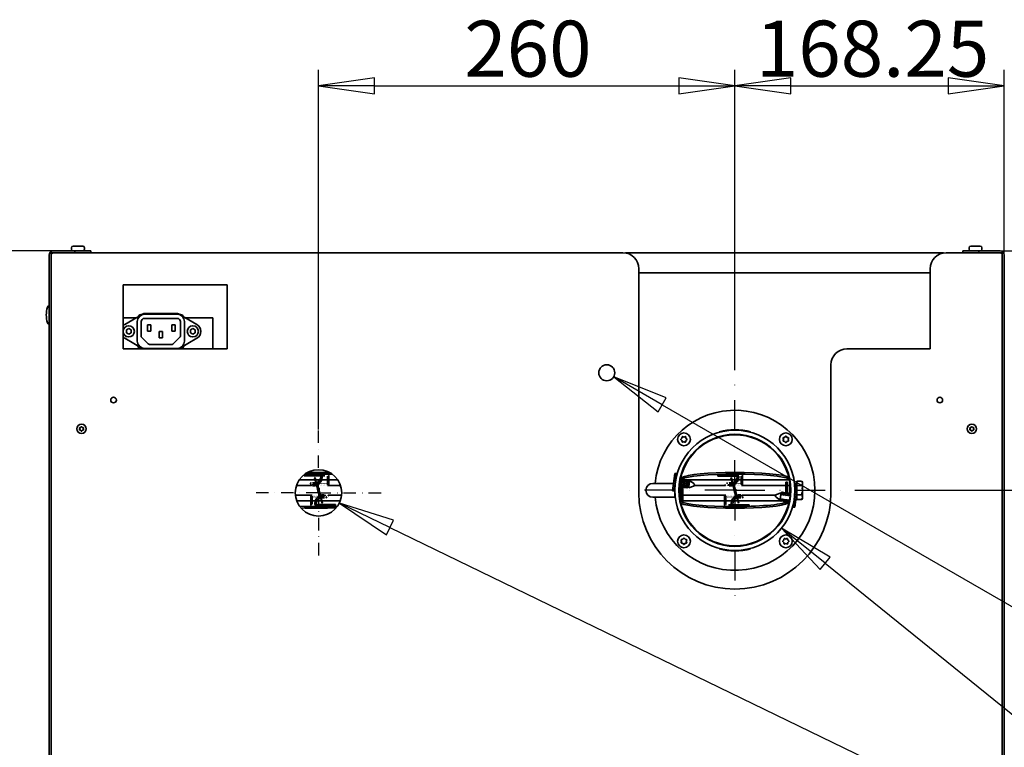
# Model space of a CAD drawing. Units: millimetres. Extents: x 80 to 2890, y 80 to 4120.
# Drawn here: x 695 to 1310, y 1277 to 1731 of the extents above; entities that cross this region are included whole.
import ezdxf

# ---------------------------------------------------------------- set-up
doc = ezdxf.new("R2010")
doc.units = ezdxf.units.MM
doc.header["$LTSCALE"] = 10
doc.linetypes.add('STRICHPUNKT', pattern=[25.4, 12.7, -6.35, 0, -6.35])
for name, color, linetype, lineweight in [('Bemaßung (ISO)', 7, 'Continuous', 25), ('Mittelpunktmarkierung (ISO)', 7, 'STRICHPUNKT', 25), ('Sichtbar (ISO)', 7, 'Continuous', 35)]:
    doc.layers.add(name, color=color, linetype=linetype, lineweight=lineweight)
doc.styles.add('StandardISO-35', font='arial.ttf')
doc.dimstyles.new('Standard (DIN)', dxfattribs={"dimscale": 10, "dimtxt": 3.5, "dimasz": 3.5, "dimexe": 1, "dimexo": 0, "dimgap": 0.5, "dimtad": 1, "dimrnd": 1e-08, "dimdsep": 46, "dimtxsty": 'StandardISO-35', "dimblk": 'Filled-1', "dimcen": 0.09, "dimdle": 10, "dimclrd": 256, "dimclre": 256, "dimclrt": 256, "dimazin": 2, "dimtfac": 0.714286, "dimtmove": 0, "dimatfit": 3, "dimldrblk": 'Filled-1', "dimfxl": 0, "dimtolj": 1, "dimlwd": -1, "dimlwe": -1, "dimarcsym": 0})

# ---------------------------------------------------------------- blocks, each defined once
blk = doc.blocks.new('Filled-1')
at = {"color": 0}
for p, q in [((0, 0), (-1, 0.143)), ((-1, 0.143), (-1, -0.143)), ((-1, 0), (0, 0)), ((-1, -0.143), (0, 0))]:
    blk.add_line(p, q, dxfattribs=at)
at = {"color": 0, "flags": 128}
blk.add_lwpolyline([(-1, -0.143), (0, 0)], dxfattribs=at)
at = {"color": 0}
blk.add_solid([(-1, -0.143), (0, 0), (-1, 0.143), (-1, -0.143)], dxfattribs=at)
blk = doc.blocks.new('*D9')
at = {"layer": 'Bemaßung (ISO)'}
for p, q in [((715.76, 1586.81), (601.51, 1586.81)), ((611.51, 1551.81), (611.51, 690.66)), ((785.37, 655.66), (601.51, 655.66))]:
    blk.add_line(p, q, dxfattribs=at)
at = {"layer": 'Defpoints', "color": 0}
for p in [(715.76, 1586.81), (611.51, 655.66), (785.37, 655.66)]:
    blk.add_point(p, dxfattribs=at)
at = {"layer": 'Bemaßung (ISO)', "xscale": 35, "yscale": 35, "zscale": 35}
for p, rotation in [((611.51, 1586.81), 90), ((611.51, 655.66), 270)]:
    blk.add_blockref('Filled-1', p, dxfattribs=dict(at, rotation=rotation))
at = {"layer": 'Bemaßung (ISO)', "insert": (570.74, 1048.49), "char_height": 35, "attachment_point": 1, "rotation": 90, "style": 'StandardISO-35'}
blk.add_mtext('\\A1;931.16', dxfattribs=at)
blk = doc.blocks.new('*D11')
at = {"layer": 'Bemaßung (ISO)'}
for p, q in [((881.51, 1475.2), (881.51, 1699.81)), ((1141.51, 1512.31), (1141.51, 1699.81)), ((916.51, 1689.81), (1106.51, 1689.81))]:
    blk.add_line(p, q, dxfattribs=at)
at = {"layer": 'Defpoints', "color": 0}
for p in [(1141.51, 1689.81), (1141.51, 1512.31), (881.51, 1475.2)]:
    blk.add_point(p, dxfattribs=at)
at = {"layer": 'Bemaßung (ISO)', "xscale": 35, "yscale": 35, "zscale": 35, "rotation": 180}
blk.add_blockref('Filled-1', (881.51, 1689.81), dxfattribs=at)
at = {"layer": 'Bemaßung (ISO)', "xscale": 35, "yscale": 35, "zscale": 35}
blk.add_blockref('Filled-1', (1141.51, 1689.81), dxfattribs=at)
at = {"layer": 'Bemaßung (ISO)', "insert": (972.51, 1730.55), "char_height": 35, "attachment_point": 1, "style": 'StandardISO-35'}
blk.add_mtext('\\A1;260', dxfattribs=at)
blk = doc.blocks.new('*D12')
at = {"layer": 'Bemaßung (ISO)'}
for p, q in [((1141.51, 1512.31), (1141.51, 1699.81)), ((1309.76, 1584.31), (1309.76, 1699.81)), ((1176.51, 1689.81), (1274.76, 1689.81))]:
    blk.add_line(p, q, dxfattribs=at)
at = {"layer": 'Defpoints', "color": 0}
for p in [(1309.76, 1689.81), (1309.76, 1584.31), (1141.51, 1512.31)]:
    blk.add_point(p, dxfattribs=at)
at = {"layer": 'Bemaßung (ISO)', "xscale": 35, "yscale": 35, "zscale": 35, "rotation": 180}
blk.add_blockref('Filled-1', (1141.51, 1689.81), dxfattribs=at)
at = {"layer": 'Bemaßung (ISO)', "xscale": 35, "yscale": 35, "zscale": 35}
blk.add_blockref('Filled-1', (1309.76, 1689.81), dxfattribs=at)
at = {"layer": 'Bemaßung (ISO)', "insert": (1154.6, 1730.55), "char_height": 35, "attachment_point": 1, "style": 'StandardISO-35'}
blk.add_mtext('\\A1;168.25', dxfattribs=at)
blk = doc.blocks.new('*D13')
at = {"layer": 'Bemaßung (ISO)'}
for p, q in [((1307.26, 1586.81), (1421.51, 1586.81)), ((1411.51, 1551.81), (1411.51, 1472.31)), ((1216.51, 1437.31), (1421.51, 1437.31))]:
    blk.add_line(p, q, dxfattribs=at)
at = {"layer": 'Defpoints', "color": 0}
for p in [(1307.26, 1586.81), (1216.51, 1437.31), (1411.51, 1437.31)]:
    blk.add_point(p, dxfattribs=at)
at = {"layer": 'Bemaßung (ISO)', "xscale": 35, "yscale": 35, "zscale": 35}
for p, rotation in [((1411.51, 1586.81), 90), ((1411.51, 1437.31), 270)]:
    blk.add_blockref('Filled-1', p, dxfattribs=dict(at, rotation=rotation))
at = {"layer": 'Bemaßung (ISO)', "insert": (1370.77, 1454.62), "char_height": 35, "attachment_point": 1, "rotation": 90, "style": 'StandardISO-35'}
blk.add_mtext('\\A1;149.5', dxfattribs=at)

msp = doc.modelspace()

# ---------------------------------------------------------------- linework, layer by layer
at = {"layer": 'Bemaßung (ISO)'}
for p, q in [((1096.15, 1490.698), (1065.839, 1508.198)), ((1098.65, 1495.028), (1065.839, 1508.198)), ((1065.839, 1508.198), (1093.65, 1486.368)), ((1093.65, 1486.368), (1098.65, 1495.028)), ((1096.15, 1490.698), (1328.178, 1356.736)), ((926.048, 1414.099), (894.556, 1429.371)), ((928.23, 1418.597), (894.556, 1429.371)), ((894.556, 1429.371), (923.866, 1409.6)), ((923.866, 1409.6), (928.23, 1418.597)), ((926.048, 1414.099), (1331.317, 1217.564)), ((1197.904, 1391.749), (1170.679, 1413.744)), ((1201.046, 1395.638), (1170.679, 1413.744)), ((1170.679, 1413.744), (1194.762, 1387.86)), ((1194.762, 1387.86), (1201.046, 1395.638)), ((1197.904, 1391.749), (1330.763, 1284.414))]:
    msp.add_line(p, q, dxfattribs=at)
at = {"layer": 'Bemaßung (ISO)', "flags": 128}
for points in [[(1098.65, 1495.028), (1065.839, 1508.198)], [(928.23, 1418.598), (894.556, 1429.371)], [(1201.046, 1395.638), (1170.679, 1413.744)]]:
    msp.add_lwpolyline(points, dxfattribs=at)
at = {"layer": 'Bemaßung (ISO)'}
for points in [[(1098.65, 1495.028), (1065.839, 1508.198), (1093.65, 1486.368), (1098.65, 1495.028)], [(928.23, 1418.598), (894.556, 1429.371), (923.866, 1409.6), (928.23, 1418.598)], [(1201.046, 1395.638), (1170.679, 1413.744), (1194.762, 1387.86), (1201.046, 1395.638)]]:
    msp.add_solid(points, dxfattribs=at)
at = {"layer": 'Mittelpunktmarkierung (ISO)', "ltscale": 0.147638}
for q in [(1141.509, 1512.31), (1066.509, 1437.31), (1216.509, 1437.31), (1141.509, 1362.31)]:
    msp.add_line((1141.509, 1437.31), q, dxfattribs=at)
at = {"layer": 'Mittelpunktmarkierung (ISO)', "ltscale": 0.061125}
for q in [(881.509, 1475.198), (842.009, 1435.698), (921.009, 1435.698), (881.509, 1396.198)]:
    msp.add_line((881.509, 1435.698), q, dxfattribs=at)
at = {"layer": 'Sichtbar (ISO)'}
for p, q in [((715.759, 1586.81), (729.259, 1586.81)), ((727.259, 1588.81), (727.259, 1587.81)), ((728.259, 1589.81), (734.259, 1589.81)), ((739.259, 1586.81), (729.259, 1586.81)), ((729.259, 1586.81), (729.259, 1585.56)), ((735.259, 1588.81), (735.259, 1587.81)), ((739.259, 1585.698), (739.259, 1586.81)), ((1283.759, 1585.698), (1283.759, 1586.81)), ((1283.759, 1586.81), (1293.759, 1586.81)), ((1287.759, 1588.81), (1287.759, 1587.81)), ((1288.759, 1589.81), (1294.759, 1589.81)), ((1293.759, 1586.81), (1293.759, 1585.56)), ((1307.259, 1586.81), (1293.759, 1586.81)), ((1295.759, 1588.81), (1295.759, 1587.81)), ((713.259, 972.81), (713.259, 1584.31)), ((714.509, 1018.698), (714.509, 1585.698)), ((714.509, 1585.698), (1071.509, 1585.698)), ((714.509, 1584.31), (714.509, 972.81)), ((715.759, 1585.56), (729.259, 1585.56)), ((1271.855, 1585.56), (1073.162, 1585.56)), ((1273.509, 1585.698), (1308.509, 1585.698)), ((1307.259, 1585.56), (1293.759, 1585.56)), ((1308.509, 1585.698), (1308.509, 1018.698)), ((1308.509, 1584.31), (1308.509, 972.81)), ((1309.759, 972.81), (1309.759, 1584.31)), ((1081.509, 1575.698), (1081.509, 1435.698)), ((1263.509, 1525.698), (1263.509, 1575.698)), ((1081.509, 1573.06), (1263.509, 1573.06)), ((759.509, 1525.698), (759.509, 1565.698)), ((759.509, 1565.698), (824.509, 1565.698)), ((824.509, 1565.698), (824.509, 1525.698)), ((759.509, 1545.06), (767.731, 1545.06)), ((760.509, 1540.89), (772.03, 1547.542)), ((771.509, 1547.31), (771.628, 1547.31)), ((772.759, 1544.66), (793.259, 1544.66)), ((793.259, 1547.21), (772.859, 1547.21)), ((773.03, 1547.81), (792.987, 1547.81)), ((793.987, 1547.542), (805.509, 1540.89)), ((794.389, 1547.31), (794.509, 1547.31)), ((798.286, 1545.06), (815.509, 1545.06)), ((815.509, 1545.06), (815.509, 1525.698)), ((761.509, 1537.426), (763.009, 1538.292)), ((761.509, 1535.694), (761.509, 1537.426)), ((763.009, 1538.292), (764.509, 1537.426)), ((764.509, 1537.426), (764.509, 1535.694)), ((768.309, 1542.66), (768.309, 1530.46)), ((770.759, 1533.624), (770.759, 1542.66)), ((776.859, 1540.66), (774.659, 1540.66)), ((774.659, 1539.41), (774.659, 1540.66)), ((774.659, 1537.91), (774.659, 1539.41)), ((774.659, 1536.66), (774.659, 1537.91)), ((776.859, 1540.66), (776.859, 1539.41)), ((776.859, 1539.41), (776.859, 1537.91)), ((776.859, 1537.91), (776.859, 1536.66)), ((792.059, 1540.66), (789.859, 1540.66)), ((789.859, 1539.41), (789.859, 1540.66)), ((789.859, 1537.91), (789.859, 1539.41)), ((789.859, 1536.66), (789.859, 1537.91)), ((792.059, 1540.66), (792.059, 1539.41)), ((792.059, 1539.41), (792.059, 1537.91)), ((792.059, 1537.91), (792.059, 1536.66)), ((795.259, 1542.66), (795.259, 1533.624)), ((797.809, 1530.46), (797.809, 1542.66)), ((801.509, 1537.426), (803.009, 1538.292)), ((801.509, 1535.694), (801.509, 1537.426)), ((803.009, 1538.292), (804.509, 1537.426)), ((804.509, 1537.426), (804.509, 1535.694)), ((771.823, 1525.698), (760.509, 1532.23)), ((763.009, 1534.828), (761.509, 1535.694)), ((764.509, 1535.694), (763.009, 1534.828)), ((775.216, 1528.753), (771.052, 1532.917)), ((774.659, 1536.66), (776.859, 1536.66)), ((784.109, 1536.46), (781.909, 1536.46)), ((781.909, 1535.21), (781.909, 1536.46)), ((781.909, 1533.71), (781.909, 1535.21)), ((781.909, 1532.46), (781.909, 1533.71)), ((781.909, 1532.46), (784.109, 1532.46)), ((784.109, 1536.46), (784.109, 1535.21)), ((784.109, 1535.21), (784.109, 1533.71)), ((784.109, 1533.71), (784.109, 1532.46)), ((789.859, 1536.66), (792.059, 1536.66)), ((794.966, 1532.917), (790.802, 1528.753)), ((805.509, 1532.23), (794.195, 1525.698)), ((803.009, 1534.828), (801.509, 1535.694)), ((804.509, 1535.694), (803.009, 1534.828)), ((824.509, 1525.698), (759.509, 1525.698)), ((772.859, 1525.91), (793.259, 1525.91)), ((790.095, 1528.46), (775.923, 1528.46)), ((1211.509, 1525.698), (1263.509, 1525.698)), ((1201.509, 1435.698), (1201.509, 1515.698)), ((1131.803, 1473.532), (1131.725, 1473.822)), ((1151.292, 1473.822), (1151.214, 1473.532)), ((872.523, 1446.299), (872.523, 1447.078)), ((885.523, 1446.299), (872.523, 1446.299)), ((879.035, 1445.188), (879.325, 1445.266)), ((879.035, 1445.188), (879.812, 1442.291)), ((880.102, 1442.368), (879.325, 1445.266)), ((882.859, 1446.299), (882.859, 1445.866)), ((883.859, 1446.299), (883.859, 1445.866)), ((883.859, 1445.866), (883.859, 1445.516)), ((887.073, 1441.502), (887.073, 1446.156)), ((887.973, 1441.296), (887.973, 1446.394)), ((1102.619, 1436.991), (1104.085, 1447.893)), ((1103.61, 1436.858), (1105.077, 1447.76)), ((1104.085, 1447.893), (1105.077, 1447.76)), ((1107.789, 1445.237), (1108.409, 1445.372)), ((1108.442, 1445.372), (1108.409, 1445.372)), ((1108.442, 1445.372), (1108.442, 1444.378)), ((1130.909, 1446.191), (1130.909, 1447.091)), ((1143.909, 1447.091), (1130.909, 1447.091)), ((1143.909, 1446.191), (1130.909, 1446.191)), ((1139.035, 1445.188), (1139.325, 1445.266)), ((1139.035, 1445.188), (1139.812, 1442.291)), ((1140.102, 1442.368), (1139.325, 1445.266)), ((1142.909, 1446.191), (1142.909, 1445.879)), ((1143.909, 1446.191), (1143.909, 1445.879)), ((1143.909, 1445.879), (1143.909, 1445.528)), ((1145.459, 1441.499), (1145.459, 1446.052)), ((1146.359, 1441.3), (1146.359, 1446.296)), ((867.762, 1440.31), (877.195, 1440.31)), ((879.401, 1443.826), (869.501, 1443.826)), ((876.861, 1442.256), (876.361, 1441.396)), ((876.982, 1440.31), (877.02, 1440.922)), ((878.096, 1440.31), (878.105, 1440.31)), ((879.006, 1440.31), (879.015, 1440.31)), ((882.292, 1443.826), (879.711, 1443.826)), ((879.812, 1442.291), (880.102, 1442.368)), ((879.812, 1442.291), (881.779, 1434.95)), ((879.916, 1440.31), (879.925, 1440.31)), ((882.069, 1435.027), (880.102, 1442.368)), ((880.826, 1440.31), (880.835, 1440.31)), ((880.852, 1439.567), (880.949, 1439.593)), ((882.069, 1435.027), (880.852, 1439.567)), ((880.949, 1439.593), (881.239, 1439.671)), ((880.949, 1439.593), (882.916, 1432.252)), ((880.949, 1439.593), (882.165, 1435.053)), ((883.206, 1432.33), (881.239, 1439.671)), ((881.736, 1440.31), (881.745, 1440.31)), ((882.646, 1440.31), (882.655, 1440.31)), ((883.556, 1440.31), (883.565, 1440.31)), ((887.073, 1443.826), (883.561, 1443.826)), ((884.466, 1440.31), (884.475, 1440.31)), ((885.376, 1440.31), (885.385, 1440.31)), ((886.286, 1440.31), (886.295, 1440.31)), ((887.105, 1441.385), (887.073, 1441.502)), ((887.073, 1441.346), (887.104, 1441.337)), ((887.196, 1440.31), (895.256, 1440.31)), ((893.517, 1443.826), (887.973, 1443.826)), ((1103.247, 1441.66), (1090.259, 1441.66)), ((1103.909, 1439.077), (1103.909, 1432.96)), ((1104.129, 1440.31), (1104.075, 1440.31)), ((1104.143, 1440.822), (1104.173, 1440.818)), ((1104.543, 1443.795), (1104.573, 1443.791)), ((1106.909, 1438.974), (1106.909, 1437.49)), ((1106.964, 1439.288), (1107.656, 1444.435)), ((1107.016, 1440.495), (1107.148, 1440.658)), ((1107.472, 1443.064), (1107.384, 1443.263)), ((1107.4, 1443.352), (1107.485, 1443.159)), ((1107.581, 1443.877), (1107.497, 1443.877)), ((1107.656, 1444.435), (1107.669, 1444.53)), ((1107.925, 1443.983), (1107.656, 1444.435)), ((1107.669, 1444.53), (1107.937, 1444.078)), ((1107.682, 1444.393), (1107.669, 1444.53)), ((1107.909, 1440.248), (1107.909, 1437.49)), ((1107.925, 1443.983), (1107.937, 1444.078)), ((1107.995, 1443.936), (1107.925, 1443.983)), ((1107.937, 1444.078), (1108.007, 1444.026)), ((1108.409, 1444.378), (1107.948, 1444.07)), ((1107.955, 1439.154), (1108.647, 1444.302)), ((1107.969, 1443.906), (1107.995, 1443.936)), ((1108.463, 1442.931), (1107.969, 1443.906)), ((1107.987, 1443.875), (1107.995, 1443.936)), ((1107.995, 1443.936), (1108.007, 1444.026)), ((1107.999, 1443.97), (1108.476, 1443.026)), ((1108.409, 1443.826), (1108.122, 1443.75)), ((1108.409, 1444.378), (1108.442, 1444.378)), ((1108.583, 1443.826), (1108.409, 1443.826)), ((1108.647, 1444.302), (1108.66, 1444.396)), ((1108.916, 1443.85), (1108.647, 1444.302)), ((1108.66, 1444.396), (1108.928, 1443.945)), ((1108.673, 1444.26), (1108.66, 1444.396)), ((1108.909, 1440.125), (1108.909, 1437.132)), ((1108.916, 1443.85), (1108.928, 1443.945)), ((1108.986, 1443.803), (1108.916, 1443.85)), ((1108.928, 1443.945), (1108.998, 1443.892)), ((1108.946, 1439.021), (1109.639, 1444.168)), ((1108.96, 1443.773), (1108.986, 1443.803)), ((1109.454, 1442.798), (1108.96, 1443.773)), ((1108.978, 1443.742), (1108.986, 1443.803)), ((1108.986, 1443.803), (1108.998, 1443.892)), ((1108.99, 1443.836), (1109.467, 1442.893)), ((1109.592, 1443.826), (1108.997, 1443.826)), ((1109.12, 1440.31), (1109.065, 1440.31)), ((1109.639, 1444.168), (1109.651, 1444.263)), ((1109.907, 1443.717), (1109.639, 1444.168)), ((1109.651, 1444.263), (1109.92, 1443.811)), ((1109.664, 1444.126), (1109.651, 1444.263)), ((1109.907, 1443.717), (1109.92, 1443.811)), ((1109.977, 1443.67), (1109.907, 1443.717)), ((1110.601, 1443.826), (1109.911, 1443.826)), ((1109.92, 1443.811), (1109.989, 1443.759)), ((1109.937, 1438.888), (1110.63, 1444.035)), ((1109.951, 1443.64), (1109.977, 1443.67)), ((1110.445, 1442.665), (1109.951, 1443.64)), ((1109.969, 1443.608), (1109.977, 1443.67)), ((1109.977, 1443.67), (1109.989, 1443.759)), ((1109.982, 1443.703), (1110.458, 1442.759)), ((1110.63, 1444.035), (1110.642, 1444.13)), ((1110.898, 1443.583), (1110.63, 1444.035)), ((1110.642, 1444.13), (1110.911, 1443.678)), ((1110.655, 1443.993), (1110.642, 1444.13)), ((1111.61, 1443.826), (1110.825, 1443.826)), ((1110.898, 1443.583), (1110.911, 1443.678)), ((1110.968, 1443.536), (1110.898, 1443.583)), ((1110.911, 1443.678), (1110.98, 1443.626)), ((1110.928, 1438.755), (1111.621, 1443.902)), ((1110.942, 1443.506), (1110.968, 1443.536)), ((1111.436, 1442.531), (1110.942, 1443.506)), ((1110.96, 1443.475), (1110.968, 1443.536)), ((1110.968, 1443.536), (1110.98, 1443.626)), ((1110.973, 1443.57), (1111.449, 1442.626)), ((1111.621, 1443.902), (1111.633, 1443.997)), ((1111.889, 1443.45), (1111.621, 1443.902)), ((1111.633, 1443.997), (1111.902, 1443.545)), ((1111.646, 1443.86), (1111.633, 1443.997)), ((1112.619, 1443.826), (1111.737, 1443.826)), ((1111.889, 1443.45), (1111.902, 1443.545)), ((1111.959, 1443.403), (1111.889, 1443.45)), ((1111.902, 1443.545), (1111.971, 1443.492)), ((1111.919, 1438.621), (1112.612, 1443.768)), ((1111.919, 1438.621), (1112.737, 1439.44)), ((1111.933, 1443.373), (1111.959, 1443.403)), ((1112.427, 1442.398), (1111.933, 1443.373)), ((1111.951, 1443.342), (1111.959, 1443.403)), ((1111.959, 1443.403), (1111.971, 1443.492)), ((1111.964, 1443.437), (1112.44, 1442.493)), ((1112.612, 1443.768), (1112.625, 1443.863)), ((1112.88, 1443.317), (1112.612, 1443.768)), ((1112.637, 1443.726), (1112.625, 1443.863)), ((1112.625, 1443.863), (1112.893, 1443.412)), ((1139.401, 1443.826), (1112.647, 1443.826)), ((1115.564, 1439.895), (1112.667, 1438.919)), ((1112.667, 1438.919), (1112.737, 1439.44)), ((1112.737, 1439.44), (1113.184, 1442.763)), ((1112.88, 1443.317), (1112.893, 1443.412)), ((1112.95, 1443.27), (1112.88, 1443.317)), ((1112.893, 1443.412), (1112.962, 1443.359)), ((1112.924, 1443.24), (1112.95, 1443.27)), ((1113.184, 1442.763), (1112.924, 1443.24)), ((1112.942, 1443.208), (1112.95, 1443.27)), ((1112.95, 1443.27), (1112.962, 1443.359)), ((1112.955, 1443.303), (1113.197, 1442.858)), ((1113.184, 1442.763), (1113.267, 1443.379)), ((1115.803, 1441.672), (1113.267, 1443.379)), ((1135.58, 1440.31), (1116.092, 1440.31)), ((1136.379, 1441.436), (1136.61, 1441.751)), ((1136.911, 1442.269), (1136.411, 1441.408)), ((1136.49, 1440.31), (1136.481, 1440.31)), ((1137.4, 1440.31), (1137.391, 1440.31)), ((1138.31, 1440.31), (1138.301, 1440.31)), ((1139.22, 1440.31), (1139.211, 1440.31)), ((1142.334, 1443.826), (1139.711, 1443.826)), ((1139.812, 1442.291), (1140.102, 1442.368)), ((1139.812, 1442.291), (1141.779, 1434.95)), ((1142.069, 1435.027), (1140.102, 1442.368)), ((1140.13, 1440.31), (1140.121, 1440.31)), ((1140.852, 1439.567), (1140.949, 1439.593)), ((1142.069, 1435.027), (1140.852, 1439.567)), ((1140.949, 1439.593), (1141.239, 1439.671)), ((1140.949, 1439.593), (1142.916, 1432.252)), ((1140.949, 1439.593), (1142.165, 1435.053)), ((1141.04, 1440.31), (1141.031, 1440.31)), ((1143.206, 1432.33), (1141.239, 1439.671)), ((1141.838, 1441.437), (1141.868, 1441.522)), ((1141.95, 1440.31), (1141.941, 1440.31)), ((1142.86, 1440.31), (1142.851, 1440.31)), ((1145.459, 1443.826), (1143.606, 1443.826)), ((1143.77, 1440.31), (1143.761, 1440.31)), ((1144.68, 1440.31), (1144.671, 1440.31)), ((1145.492, 1441.379), (1145.459, 1441.499)), ((1173.409, 1440.31), (1145.581, 1440.31)), ((1175.409, 1443.826), (1146.359, 1443.826)), ((1173.409, 1442.31), (1173.409, 1437.132)), ((1173.409, 1442.31), (1174.409, 1442.31)), ((1174.409, 1442.31), (1174.409, 1437.132)), ((1175.909, 1440.31), (1174.409, 1440.31)), ((1175.375, 1444.59), (1175.375, 1444.378)), ((1175.375, 1444.378), (1175.409, 1444.378)), ((1175.42, 1444.378), (1175.409, 1444.378)), ((1175.533, 1443.813), (1175.409, 1443.826)), ((1175.909, 1441.381), (1175.909, 1437.49)), ((1179.709, 1440.31), (1178.889, 1440.31)), ((1179.709, 1441.76), (1179.709, 1437.722)), ((1180.209, 1441.76), (1179.709, 1441.76)), ((1180.209, 1443.083), (1183.209, 1443.083)), ((1180.209, 1440.272), (1180.209, 1443.083)), ((1180.209, 1440.272), (1183.209, 1440.272)), ((1180.209, 1437.655), (1180.209, 1440.272)), ((1183.709, 1442.31), (1183.241, 1443.034)), ((1183.709, 1441.678), (1183.709, 1442.31)), ((1183.709, 1437.386), (1183.709, 1441.678)), ((867.075, 1434.31), (877.437, 1434.31)), ((876.659, 1433.321), (876.659, 1428.324)), ((877.526, 1433.241), (877.559, 1433.121)), ((877.559, 1433.121), (877.559, 1428.568)), ((878.337, 1434.31), (878.347, 1434.31)), ((879.247, 1434.31), (879.257, 1434.31)), ((880.157, 1434.31), (880.167, 1434.31)), ((881.067, 1434.31), (881.077, 1434.31)), ((881.179, 1433.183), (881.15, 1433.098)), ((882.069, 1435.027), (881.779, 1434.95)), ((881.977, 1434.31), (881.987, 1434.31)), ((882.165, 1435.053), (882.069, 1435.027)), ((882.887, 1434.31), (882.897, 1434.31)), ((883.797, 1434.31), (883.807, 1434.31)), ((884.707, 1434.31), (884.717, 1434.31)), ((885.617, 1434.31), (885.627, 1434.31)), ((886.107, 1432.351), (886.607, 1433.212)), ((886.639, 1433.184), (886.407, 1432.869)), ((886.527, 1434.31), (886.537, 1434.31)), ((887.437, 1434.31), (895.942, 1434.31)), ((1103.909, 1432.96), (1090.259, 1432.96)), ((1102.619, 1436.991), (1103.61, 1436.858)), ((1104.129, 1434.31), (1103.909, 1434.31)), ((1106.909, 1435.646), (1106.909, 1437.49)), ((1107.909, 1437.132), (1107.909, 1437.49)), ((1107.909, 1437.49), (1107.909, 1437.132)), ((1107.909, 1430.746), (1107.909, 1437.132)), ((1108.909, 1430.746), (1108.909, 1437.132)), ((1135.822, 1434.31), (1108.909, 1434.31)), ((1135.045, 1433.325), (1135.045, 1428.226)), ((1135.912, 1433.236), (1135.945, 1433.119)), ((1135.945, 1433.274), (1135.913, 1433.284)), ((1135.945, 1433.119), (1135.945, 1428.464)), ((1136.732, 1434.31), (1136.723, 1434.31)), ((1137.642, 1434.31), (1137.633, 1434.31)), ((1138.552, 1434.31), (1138.543, 1434.31)), ((1139.462, 1434.31), (1139.453, 1434.31)), ((1140.372, 1434.31), (1140.363, 1434.31)), ((1141.282, 1434.31), (1141.273, 1434.31)), ((1142.069, 1435.027), (1141.779, 1434.95)), ((1142.165, 1435.053), (1142.069, 1435.027)), ((1142.192, 1434.31), (1142.183, 1434.31)), ((1143.102, 1434.31), (1143.093, 1434.31)), ((1144.012, 1434.31), (1144.003, 1434.31)), ((1144.922, 1434.31), (1144.913, 1434.31)), ((1166.926, 1434.31), (1145.823, 1434.31)), ((1146.036, 1434.31), (1145.998, 1433.698)), ((1146.157, 1432.364), (1146.657, 1433.225)), ((1167.214, 1432.948), (1169.751, 1431.241)), ((1167.453, 1434.726), (1170.351, 1435.701)), ((1170.204, 1434.607), (1169.811, 1431.691)), ((1170.351, 1435.701), (1170.204, 1434.607)), ((1170.204, 1434.607), (1170.874, 1434.337)), ((1170.351, 1435.701), (1171.145, 1436.351)), ((1171.145, 1436.351), (1170.874, 1434.337)), ((1171.003, 1435.291), (1172.136, 1436.218)), ((1172.136, 1436.218), (1171.866, 1434.204)), ((1171.994, 1435.157), (1173.128, 1436.085)), ((1173.128, 1436.085), (1172.857, 1434.07)), ((1172.985, 1435.024), (1174.119, 1435.951)), ((1173.409, 1435.371), (1173.409, 1437.132)), ((1174.119, 1435.951), (1173.848, 1433.937)), ((1173.976, 1434.891), (1175.11, 1435.818)), ((1174.409, 1435.245), (1174.409, 1437.132)), ((1175.11, 1435.818), (1174.839, 1433.804)), ((1174.967, 1434.758), (1176.101, 1435.685)), ((1176.101, 1435.685), (1175.83, 1433.67)), ((1175.866, 1433.936), (1175.979, 1433.883)), ((1175.909, 1435.528), (1175.909, 1437.49)), ((1175.958, 1434.624), (1176.05, 1434.7)), ((1179.407, 1437.762), (1177.941, 1426.861)), ((1178.874, 1433.798), (1178.844, 1433.802)), ((1178.943, 1434.31), (1178.889, 1434.31)), ((1180.398, 1437.629), (1178.932, 1426.727)), ((1180.398, 1437.629), (1179.407, 1437.762)), ((1180.209, 1432.86), (1179.757, 1432.86)), ((1180.209, 1434.499), (1180.209, 1436.22)), ((1180.209, 1431.537), (1180.209, 1434.499)), ((1180.209, 1434.499), (1183.209, 1434.499)), ((1183.709, 1433.018), (1183.709, 1437.386)), ((1183.709, 1432.31), (1183.709, 1433.018)), ((867.863, 1430.795), (876.659, 1430.795)), ((877.559, 1430.795), (879.411, 1430.795)), ((879.109, 1428.741), (879.109, 1429.093)), ((879.109, 1428.43), (879.109, 1428.741)), ((879.109, 1428.43), (892.109, 1428.43)), ((879.109, 1427.53), (892.109, 1427.53)), ((880.109, 1428.43), (880.109, 1428.741)), ((880.684, 1430.795), (883.306, 1430.795)), ((883.206, 1432.33), (882.916, 1432.252)), ((882.916, 1432.252), (883.692, 1429.354)), ((883.982, 1429.432), (883.206, 1432.33)), ((883.617, 1430.795), (895.155, 1430.795)), ((883.982, 1429.432), (883.692, 1429.354)), ((892.109, 1428.43), (892.109, 1427.53)), ((1107.909, 1432.31), (1107.232, 1432.31)), ((1109.419, 1430.244), (1107.694, 1430.244)), ((1107.694, 1430.244), (1107.694, 1429.793)), ((1107.909, 1430.746), (1108.909, 1430.746)), ((1109.409, 1430.795), (1135.045, 1430.795)), ((1109.409, 1430.249), (1109.409, 1430.245)), ((1109.409, 1430.245), (1109.419, 1430.245)), ((1109.409, 1430.244), (1109.409, 1430.245)), ((1109.419, 1430.245), (1109.419, 1430.244)), ((1135.945, 1430.795), (1139.457, 1430.795)), ((1137.495, 1428.321), (1150.495, 1428.321)), ((1139.159, 1428.754), (1139.159, 1429.104)), ((1139.159, 1428.321), (1139.159, 1428.754)), ((1140.159, 1428.321), (1140.159, 1428.754)), ((1140.726, 1430.795), (1143.306, 1430.795)), ((1143.206, 1432.33), (1142.916, 1432.252)), ((1142.916, 1432.252), (1143.692, 1429.354)), ((1143.982, 1429.432), (1143.206, 1432.33)), ((1143.617, 1430.795), (1170.069, 1430.795)), ((1143.982, 1429.432), (1143.692, 1429.354)), ((1150.495, 1428.321), (1150.495, 1427.484)), ((1169.811, 1431.691), (1169.751, 1431.241)), ((1169.751, 1431.241), (1170.346, 1430.405)), ((1170.482, 1431.42), (1169.811, 1431.691)), ((1169.842, 1431.917), (1170.16, 1431.874)), ((1170.149, 1431.96), (1170.16, 1431.874)), ((1170.213, 1431.867), (1170.149, 1431.96)), ((1170.152, 1431.938), (1171.337, 1430.271)), ((1170.213, 1431.867), (1171.151, 1431.741)), ((1170.482, 1431.42), (1170.346, 1430.405)), ((1170.398, 1430.795), (1170.965, 1430.795)), ((1170.488, 1431.465), (1170.482, 1431.42)), ((1171.14, 1431.827), (1171.151, 1431.741)), ((1171.204, 1431.734), (1171.14, 1431.827)), ((1171.143, 1431.805), (1172.328, 1430.138)), ((1171.204, 1431.734), (1172.142, 1431.608)), ((1171.473, 1431.287), (1171.337, 1430.271)), ((1171.407, 1430.795), (1171.861, 1430.795)), ((1171.479, 1431.332), (1171.473, 1431.287)), ((1172.131, 1431.694), (1172.142, 1431.608)), ((1172.195, 1431.6), (1172.131, 1431.694)), ((1172.134, 1431.672), (1173.319, 1430.005)), ((1172.195, 1431.6), (1173.133, 1431.474)), ((1172.464, 1431.153), (1172.328, 1430.138)), ((1172.416, 1430.795), (1172.758, 1430.795)), ((1172.47, 1431.199), (1172.464, 1431.153)), ((1172.899, 1430.244), (1172.899, 1430.245)), ((1172.899, 1430.245), (1172.909, 1430.245)), ((1173.149, 1430.244), (1172.899, 1430.244)), ((1172.909, 1430.245), (1173.116, 1430.29)), ((1173.123, 1431.561), (1173.133, 1431.474)), ((1173.186, 1431.467), (1173.123, 1431.561)), ((1173.125, 1431.538), (1174.31, 1429.872)), ((1173.186, 1431.467), (1174.124, 1431.341)), ((1173.455, 1431.02), (1173.319, 1430.005)), ((1174.045, 1430.244), (1173.351, 1430.244)), ((1173.419, 1430.746), (1173.689, 1430.746)), ((1173.461, 1431.065), (1173.455, 1431.02)), ((1174.114, 1431.427), (1174.124, 1431.341)), ((1174.178, 1431.334), (1174.114, 1431.427)), ((1174.116, 1431.405), (1175.301, 1429.738)), ((1174.178, 1431.334), (1175.115, 1431.208)), ((1174.447, 1430.887), (1174.31, 1429.872)), ((1174.623, 1430.244), (1174.36, 1430.244)), ((1174.453, 1430.932), (1174.447, 1430.887)), ((1174.623, 1429.25), (1174.623, 1430.244)), ((1175.105, 1431.294), (1175.115, 1431.208)), ((1175.169, 1431.2), (1175.105, 1431.294)), ((1175.107, 1431.272), (1175.513, 1430.702)), ((1175.565, 1430.976), (1175.169, 1431.2)), ((1175.169, 1431.2), (1175.595, 1431.143)), ((1175.438, 1430.754), (1175.301, 1429.738)), ((1175.444, 1430.799), (1175.438, 1430.754)), ((1178.932, 1426.727), (1177.941, 1426.861)), ((1178.474, 1430.825), (1178.444, 1430.829)), ((1180.209, 1431.537), (1183.209, 1431.537)), ((1183.241, 1431.586), (1183.209, 1431.537)), ((1183.709, 1432.31), (1183.241, 1431.586)), ((1131.725, 1400.798), (1131.803, 1401.088)), ((1151.214, 1401.088), (1151.292, 1400.798))]:
    msp.add_line(p, q, dxfattribs=at)
at = {"layer": 'Sichtbar (ISO)', "flags": 128}
for points in [[(887.209, 1446.109), (887.043, 1446.164)], [(887.973, 1446.394), (887.703, 1446.861)], [(1145.6, 1446.005), (1145.433, 1446.058)], [(1146.359, 1446.296), (1146.165, 1446.703)], [(876.359, 1441.387), (876.467, 1441.394)], [(877.866, 1440.645), (877.27, 1440.817)], [(878.401, 1441.916), (877.812, 1442.017)], [(878.079, 1440.607), (878.122, 1439.77)], [(878.992, 1440.548), (879.035, 1439.702)], [(879.896, 1440.655), (879.939, 1439.826)], [(880.787, 1440.931), (880.824, 1440.341)], [(880.87, 1439.572), (880.832, 1440.363)], [(881.645, 1441.389), (881.702, 1440.863)], [(882.18, 1441.801), (882.436, 1441.65)], [(882.543, 1441.437), (882.608, 1441.59)], [(883.453, 1441.437), (883.518, 1441.591)], [(884.363, 1441.437), (884.433, 1441.598)], [(885.273, 1441.437), (885.362, 1441.625)], [(886.183, 1441.438), (886.266, 1441.617)], [(887.105, 1441.385), (887.164, 1440.844)], [(887.964, 1441.208), (887.931, 1440.917)], [(1106.964, 1439.288), (1107.669, 1439.986)], [(1107.955, 1439.154), (1108.66, 1439.852)], [(1108.946, 1439.021), (1109.651, 1439.719)], [(1109.937, 1438.888), (1110.642, 1439.586)], [(1110.928, 1438.755), (1111.633, 1439.453)], [(1135.367, 1440.31), (1135.403, 1440.893)], [(1136.409, 1441.4), (1136.517, 1441.407)], [(1137.916, 1440.657), (1137.32, 1440.828)], [(1137.361, 1440.813), (1137.405, 1440.02)], [(1138.451, 1441.929), (1137.862, 1442.03)], [(1138.285, 1440.597), (1138.328, 1439.757)], [(1139.197, 1440.566), (1139.239, 1439.722)], [(1140.098, 1440.701), (1140.142, 1439.881)], [(1140.986, 1441.007), (1141.025, 1440.42)], [(1141.073, 1439.626), (1141.033, 1440.447)], [(1141.823, 1441.489), (1141.907, 1440.869)], [(1142.22, 1441.804), (1142.527, 1441.746)], [(1142.748, 1441.437), (1142.813, 1441.589)], [(1143.658, 1441.437), (1143.724, 1441.591)], [(1144.569, 1441.436), (1144.648, 1441.613)], [(1145.492, 1441.379), (1145.543, 1440.921)], [(1146.349, 1441.209), (1146.317, 1440.922)], [(1183.209, 1440.272), (1183.586, 1441.001)], [(1183.709, 1441.678), (1183.586, 1442.355)], [(876.668, 1433.411), (876.701, 1433.699)], [(877.526, 1433.241), (877.475, 1433.699)], [(878.449, 1433.184), (878.369, 1433.007)], [(879.359, 1433.183), (879.294, 1433.029)], [(880.269, 1433.183), (880.205, 1433.031)], [(880.798, 1432.816), (880.491, 1432.874)], [(880.915, 1438.173), (880.974, 1436.543)], [(881.195, 1433.131), (881.111, 1433.751)], [(881.865, 1437.331), (881.815, 1438.719)], [(881.945, 1434.994), (881.985, 1434.173)], [(882.031, 1433.613), (881.993, 1434.2)], [(882.919, 1433.919), (882.876, 1434.739)], [(883.821, 1434.054), (883.778, 1434.898)], [(884.567, 1432.691), (885.155, 1432.59)], [(884.733, 1434.023), (884.69, 1434.863)], [(885.102, 1433.963), (885.697, 1433.792)], [(885.657, 1433.807), (885.612, 1434.6)], [(886.609, 1433.221), (886.501, 1433.213)], [(887.651, 1434.31), (887.615, 1433.727)], [(1135.054, 1433.412), (1135.086, 1433.703)], [(1135.912, 1433.236), (1135.854, 1433.777)], [(1136.834, 1433.182), (1136.752, 1433.003)], [(1137.744, 1433.183), (1137.656, 1432.995)], [(1138.654, 1433.183), (1138.584, 1433.022)], [(1139.564, 1433.183), (1139.499, 1433.029)], [(1140.474, 1433.183), (1140.41, 1433.03)], [(1140.838, 1432.819), (1140.582, 1432.971)], [(1141.152, 1437.289), (1141.203, 1435.901)], [(1141.373, 1433.231), (1141.315, 1433.757)], [(1142.102, 1436.447), (1142.044, 1438.077)], [(1142.147, 1435.048), (1142.185, 1434.257)], [(1142.23, 1433.689), (1142.193, 1434.279)], [(1143.121, 1433.966), (1143.078, 1434.794)], [(1144.025, 1434.072), (1143.983, 1434.918)], [(1144.617, 1432.704), (1145.205, 1432.603)], [(1144.939, 1434.013), (1144.896, 1434.85)], [(1145.152, 1433.975), (1145.747, 1433.804)], [(1146.659, 1433.233), (1146.551, 1433.226)], [(1170.91, 1434.603), (1171.286, 1434.435)], [(1171.901, 1434.47), (1172.277, 1434.302)], [(1172.892, 1434.336), (1173.268, 1434.169)], [(1173.883, 1434.203), (1174.259, 1434.035)], [(1174.875, 1434.07), (1175.25, 1433.902)], [(1183.209, 1434.499), (1183.586, 1435.995)], [(1183.709, 1437.386), (1183.586, 1438.776)], [(1183.709, 1433.018), (1183.586, 1433.732)], [(876.659, 1428.324), (876.852, 1427.917)], [(877.417, 1428.616), (877.585, 1428.562)], [(1135.045, 1428.226), (1135.314, 1427.759)], [(1135.808, 1428.511), (1135.974, 1428.457)], [(1170.16, 1431.874), (1170.255, 1431.693)], [(1171.473, 1431.287), (1170.956, 1431.493)], [(1171.151, 1431.741), (1171.246, 1431.56)], [(1172.464, 1431.153), (1171.947, 1431.359)], [(1172.142, 1431.608), (1172.237, 1431.427)], [(1173.455, 1431.02), (1172.938, 1431.226)], [(1173.133, 1431.474), (1173.228, 1431.294)], [(1174.447, 1430.887), (1173.929, 1431.093)], [(1174.124, 1431.341), (1174.219, 1431.16)], [(1175.438, 1430.754), (1174.92, 1430.96)], [(1175.115, 1431.208), (1175.21, 1431.027)], [(1183.209, 1431.537), (1183.586, 1432.305)]]:
    msp.add_lwpolyline(points, dxfattribs=at)
at = {"layer": 'Sichtbar (ISO)'}
for centre, radius in [((763.009, 1536.56), 3.5), ((803.009, 1536.56), 3.5), ((1061.509, 1510.698), 5), ((753.509, 1493.698), 1.75), ((1269.509, 1493.698), 1.75), ((733.509, 1475.698), 2.9), ((1289.509, 1475.698), 2.9), ((1141.509, 1437.31), 37.5), ((1109.689, 1469.13), 4), ((1141.509, 1437.31), 35), ((1141.509, 1437.31), 34.64), ((1173.329, 1469.13), 4), ((881.509, 1435.698), 14.5), ((1109.689, 1405.49), 4), ((1173.329, 1405.49), 4)]:
    msp.add_circle(centre, radius, dxfattribs=at)
for centre, radius, start, end in [((715.759, 1584.31), 2.5, 90, 180), ((728.259, 1588.81), 1, 90, 180), ((728.259, 1587.81), 1, 180, 270), ((734.259, 1588.81), 1, 0, 90), ((734.259, 1587.81), 1, 270, 0), ((1288.759, 1588.81), 1, 90, 180), ((1288.759, 1587.81), 1, 180, 270), ((1294.759, 1588.81), 1, 0, 90), ((1294.759, 1587.81), 1, 270, 0), ((1307.259, 1584.31), 2.5, 0, 90), ((715.759, 1584.31), 1.25, 90, 180), ((1071.509, 1575.698), 10, 0, 90), ((1273.509, 1575.698), 10, 90, 180), ((1307.259, 1584.31), 1.25, 0, 90), ((727.509, 1546.81), 16, 162.484512, 197.515488), ((714.158, 1551.024), 2, 116.714853, 162.484512), ((772.859, 1542.66), 4.55, 90, 180), ((771.509, 1544.31), 3, 90, 152.209904), ((772.759, 1542.66), 2, 90, 180), ((773.03, 1545.81), 2, 90, 120), ((792.987, 1545.81), 2, 60, 90), ((793.259, 1542.66), 4.55, 0, 90), ((793.259, 1542.66), 2, 0, 90), ((794.509, 1544.31), 3, 27.790096, 90), ((714.158, 1542.597), 2, 197.515488, 243.285147), ((763.009, 1536.56), 5, 120, 134.427004), ((803.009, 1536.56), 5, 300, 60), ((763.009, 1536.56), 5, 225.572996, 240), ((771.759, 1533.624), 1, 180, 225), ((794.259, 1533.624), 1, 315, 0), ((772.859, 1530.46), 4.55, 180, 270), ((771.509, 1528.31), 3, 194.568659, 240.551139), ((775.923, 1529.46), 1, 225, 270), ((790.095, 1529.46), 1, 270, 315), ((793.259, 1530.46), 4.55, 270, 0), ((794.509, 1528.31), 3, 299.448861, 345.431341), ((1211.509, 1515.698), 10, 90, 180), ((1141.509, 1437.31), 50, 184.991043, 175.008957), ((732.513, 1476.273), 0.25, 77.963981, 222.036019), ((732.513, 1476.273), 0.224, 77.963981, 222.036019), ((731.875, 1475.698), 0.609, 317.963981, 42.036019), ((731.875, 1475.698), 0.635, 317.963981, 42.036019), ((732.692, 1477.113), 0.635, 257.963981, 342.036019), ((732.692, 1477.113), 0.609, 257.963981, 342.036019), ((733.509, 1476.848), 0.25, 17.963981, 162.036019), ((733.509, 1476.848), 0.224, 17.963981, 162.036019), ((734.326, 1477.113), 0.635, 197.963981, 282.036019), ((734.326, 1477.113), 0.609, 197.963981, 282.036019), ((734.505, 1476.273), 0.25, 317.963981, 102.036019), ((734.505, 1476.273), 0.224, 317.963981, 102.036019), ((735.142, 1475.698), 0.635, 137.963981, 222.036019), ((735.142, 1475.698), 0.609, 137.963981, 222.036019), ((1288.513, 1476.273), 0.25, 77.963981, 222.036019), ((1288.513, 1476.273), 0.224, 77.963981, 222.036019), ((1287.875, 1475.698), 0.609, 317.963981, 42.036019), ((1287.875, 1475.698), 0.635, 317.963981, 42.036019), ((1288.692, 1477.113), 0.635, 257.963981, 342.036019), ((1288.692, 1477.113), 0.609, 257.963981, 342.036019), ((1289.509, 1476.848), 0.25, 17.963981, 162.036019), ((1289.509, 1476.848), 0.224, 17.963981, 162.036019), ((1290.326, 1477.113), 0.635, 197.963981, 282.036019), ((1290.326, 1477.113), 0.609, 197.963981, 282.036019), ((1290.505, 1476.273), 0.25, 317.963981, 102.036019), ((1290.505, 1476.273), 0.224, 317.963981, 102.036019), ((1291.142, 1475.698), 0.635, 137.963981, 222.036019), ((1291.142, 1475.698), 0.609, 137.963981, 222.036019), ((732.513, 1475.123), 0.25, 137.963981, 282.036019), ((732.513, 1475.123), 0.224, 137.963981, 282.036019), ((732.692, 1474.283), 0.635, 17.963981, 102.036019), ((732.692, 1474.283), 0.609, 17.963981, 102.036019), ((733.509, 1474.548), 0.25, 197.963981, 342.036019), ((733.509, 1474.548), 0.224, 197.963981, 342.036019), ((734.326, 1474.283), 0.635, 77.963981, 162.036019), ((734.326, 1474.283), 0.609, 77.963981, 162.036019), ((734.505, 1475.123), 0.25, 257.963981, 42.036019), ((734.505, 1475.123), 0.224, 257.963981, 42.036019), ((1107.754, 1470.247), 0.809, 285.513441, 14.486559), ((1108.876, 1470.537), 0.35, 45.513441, 194.486559), ((1109.689, 1471.364), 0.809, 225.513441, 314.486559), ((1110.501, 1470.537), 0.35, 345.513441, 134.486559), ((1111.624, 1470.247), 0.809, 165.513441, 254.486559), ((1141.509, 1437.31), 37.8, 75, 105), ((1171.921, 1469.942), 0.35, 75.513441, 224.486559), ((1171.094, 1469.13), 0.809, 315.513441, 44.486559), ((1172.211, 1471.065), 0.809, 255.513441, 344.486559), ((1173.329, 1470.755), 0.35, 15.513441, 164.486559), ((1174.446, 1471.065), 0.809, 195.513441, 284.486559), ((1174.736, 1469.942), 0.35, 315.513441, 104.486559), ((1175.563, 1469.13), 0.809, 135.513441, 224.486559), ((1288.513, 1475.123), 0.25, 137.963981, 282.036019), ((1288.513, 1475.123), 0.224, 137.963981, 282.036019), ((1288.692, 1474.283), 0.635, 17.963981, 102.036019), ((1288.692, 1474.283), 0.609, 17.963981, 102.036019), ((1289.509, 1474.548), 0.25, 197.963981, 342.036019), ((1289.509, 1474.548), 0.224, 197.963981, 342.036019), ((1290.326, 1474.283), 0.635, 77.963981, 162.036019), ((1290.326, 1474.283), 0.609, 77.963981, 162.036019), ((1290.505, 1475.123), 0.25, 257.963981, 42.036019), ((1290.505, 1475.123), 0.224, 257.963981, 42.036019), ((1108.064, 1469.13), 0.35, 105.513441, 254.486559), ((1107.754, 1468.013), 0.809, 345.513441, 74.486559), ((1108.876, 1467.723), 0.35, 165.513441, 314.486559), ((1109.689, 1466.895), 0.809, 45.513441, 134.486559), ((1110.501, 1467.723), 0.35, 225.513441, 14.486559), ((1111.624, 1468.013), 0.809, 105.513441, 194.486559), ((1111.314, 1469.13), 0.35, 285.513441, 74.486559), ((1171.921, 1468.317), 0.35, 135.513441, 284.486559), ((1172.211, 1467.195), 0.809, 15.513441, 104.486559), ((1173.329, 1467.505), 0.35, 195.513441, 344.486559), ((1174.446, 1467.195), 0.809, 75.513441, 164.486559), ((1174.736, 1468.317), 0.35, 255.513441, 44.486559), ((1090.259, 1437.31), 4.35, 90, 270), ((1115.245, 1440.842), 1, 288.611086, 56.068914), ((1141.509, 1435.698), 60, 180, 0), ((1167.772, 1433.778), 1, 108.611086, 236.068914), ((1108.282, 1406.303), 0.35, 75.513441, 224.486559), ((1108.282, 1404.678), 0.35, 135.513441, 284.486559), ((1107.454, 1405.49), 0.809, 315.513441, 44.486559), ((1108.572, 1407.425), 0.809, 255.513441, 344.486559), ((1108.572, 1403.555), 0.809, 15.513441, 104.486559), ((1109.689, 1407.115), 0.35, 15.513441, 164.486559), ((1109.689, 1403.865), 0.35, 195.513441, 344.486559), ((1110.806, 1407.425), 0.809, 195.513441, 284.486559), ((1110.806, 1403.555), 0.809, 75.513441, 164.486559), ((1111.096, 1406.303), 0.35, 315.513441, 104.486559), ((1111.096, 1404.678), 0.35, 255.513441, 44.486559), ((1111.923, 1405.49), 0.809, 135.513441, 224.486559), ((1171.704, 1405.49), 0.35, 105.513441, 254.486559), ((1171.393, 1406.608), 0.809, 285.513441, 14.486559), ((1171.393, 1404.373), 0.809, 345.513441, 74.486559), ((1172.516, 1406.898), 0.35, 45.513441, 194.486559), ((1172.516, 1404.083), 0.35, 165.513441, 314.486559), ((1173.329, 1407.725), 0.809, 225.513441, 314.486559), ((1173.329, 1403.256), 0.809, 45.513441, 134.486559), ((1174.141, 1406.898), 0.35, 345.513441, 134.486559), ((1174.141, 1404.083), 0.35, 225.513441, 14.486559), ((1175.264, 1406.608), 0.809, 165.513441, 254.486559), ((1175.264, 1404.373), 0.809, 105.513441, 194.486559), ((1174.954, 1405.49), 0.35, 285.513441, 74.486559), ((1141.509, 1437.31), 37.8, 255, 285)]:
    msp.add_arc(centre, radius, start, end, dxfattribs=at)
for centre, major_axis, ratio, start_param, end_param in [((881.859, 1443.716), (34, 0), 0.1099683, 1.3244602, 1.8392845), ((881.859, 1444.71), (-34, 0), 0.1099683, 4.5144136, 4.932331), ((878.859, 1445.866), (4, 0), 0.9939351, 5.0466031, 6.2831853), ((878.859, 1445.866), (5, 0), 0.9939351, 5.0317974, 6.2831853), ((878.859, 1445.516), (5, 0), 0.9939351, 5.0499489, 6.2831853), ((884.359, 1446.013), (-0.5, 0), 0.9939351, 5.6689252, 6.2831853), ((1141.909, 1444.709), (34, 0), 0.1104407, 0.2088885, 2.964193), ((1141.909, 1443.715), (-34, 0), 0.1104407, 3.3189923, 6.1057857), ((1138.909, 1445.879), (4, 0), 0.9938827, 5.0336416, 6.2831853), ((1138.909, 1445.879), (5, 0), 0.9938827, 5.021434, 6.2831853), ((1138.909, 1445.528), (5, 0), 0.9938827, 5.0396517, 6.2831853), ((1144.409, 1446.024), (-0.5, 0), 0.9938827, 5.9425826, 6.2831853), ((878.859, 1445.866), (5, 0), 0.9939351, 4.5124094, 4.9717386), ((878.859, 1445.516), (5, 0), 0.9939351, 4.5124094, 4.9898486), ((878.859, 1445.866), (-4, 0), 0.9939351, 1.4559883, 1.8299127), ((887.523, 1441.296), (-0.45, 0), 0.9840747, 0.5881578, 1.5707963), ((887.523, 1441.296), (0.45, 0), 0.9840747, 4.712389, 6.2831853), ((1138.909, 1445.879), (5, 0), 0.9938827, 4.5124094, 4.9613899), ((1138.909, 1445.528), (5, 0), 0.9938827, 4.5124094, 4.9795772), ((1138.909, 1445.879), (-4, 0), 0.9938827, 1.4559883, 1.81698), ((1145.909, 1441.3), (-0.45, 0), 0.9850463, 0.5777079, 1.5707963), ((1145.909, 1441.3), (0.45, 0), 0.9850463, 4.712389, 6.2831853), ((877.109, 1433.321), (-0.45, 0), 0.9850463, 4.712389, 6.2831853), ((877.109, 1433.321), (0.45, 0), 0.9850463, 0.5777079, 1.5707963), ((884.109, 1429.093), (-5, 0), 0.9938827, 5.0396517, 6.2831853), ((884.109, 1428.741), (-5, 0), 0.9938827, 5.021434, 6.2831853), ((884.109, 1429.093), (-5, 0), 0.9938827, 4.5124094, 4.9795772), ((884.109, 1428.741), (-5, 0), 0.9938827, 4.5124094, 4.9613899), ((884.109, 1428.741), (4, 0), 0.9938827, 1.4559883, 1.81698), ((1135.495, 1433.325), (-0.45, 0), 0.9840747, 4.712389, 6.2831853), ((1135.495, 1433.325), (0.45, 0), 0.9840747, 0.5881578, 1.5707963), ((1144.159, 1429.104), (-5, 0), 0.9939351, 5.0499489, 6.2831853), ((1144.159, 1428.754), (-5, 0), 0.9939351, 5.0317974, 6.2831853), ((1144.159, 1429.104), (-5, 0), 0.9939351, 4.5124094, 4.9898486), ((1144.159, 1428.754), (-5, 0), 0.9939351, 4.5124094, 4.9717386), ((1144.159, 1428.754), (4, 0), 0.9939351, 1.4559883, 1.8299127), ((881.109, 1430.905), (-34, 0), 0.1104407, 1.2266846, 1.940767), ((878.609, 1428.596), (0.5, 0), 0.9938827, 5.9425826, 6.2831853), ((884.109, 1428.741), (-4, 0), 0.9938827, 5.0336416, 6.2831853), ((1141.159, 1430.905), (34, 0), 0.1099683, 3.3192911, 6.0453648), ((1141.159, 1429.911), (-34, 0), 0.1099683, 0.2004786, 2.9638942), ((1109.409, 1430.746), (-1.5, 0), 0.9939351, 0, 0.3435467), ((1109.409, 1431.292), (-0.5, 0), 0.9939351, 0, 1.5707963), ((1109.409, 1430.746), (-0.5, 0), 0.9939351, 0, 1.5707963), ((1138.659, 1428.607), (0.5, 0), 0.9939351, 5.6689252, 6.2831853), ((1144.159, 1428.754), (-4, 0), 0.9939351, 5.0466031, 6.2831853), ((1141.159, 1430.905), (34, 0), 0.1099683, 6.0631649, 6.1054869), ((881.109, 1429.911), (34, 0), 0.1104407, 4.3928125, 5.0576836)]:
    msp.add_ellipse(centre, major_axis=major_axis, ratio=ratio, start_param=start_param, end_param=end_param, dxfattribs=at)

# ---------------------------------------------------------------- dimensions: what is measured, and where the dimension line sits
at = {"layer": 'Bemaßung (ISO)'}
for base, p1, p2, angle, picture, middle in [((1141.509, 1689.81), (881.509, 1475.198), (1141.509, 1512.31), 180, '*D11', (1011.409, 1689.81)), ((1309.759, 1689.81), (1141.509, 1512.31), (1309.759, 1584.31), 180, '*D12', (1225.734, 1689.81)), ((611.5088, 655.655), (715.7588, 1586.8101), (785.3716, 655.655), 270, '*D9', (611.5088, 1121.1326)), ((1411.509, 1437.31), (1307.259, 1586.81), (1216.509, 1437.31), 90, '*D13', (1411.509, 1512.16))]:
    dim = msp.add_linear_dim(base=base, p1=p1, p2=p2, angle=angle, dimstyle='Standard (DIN)', override={"dimdec": 2, "dimtp": 0, "dimtm": 0, "dimtdec": 2, "dimtofl": 0, "dimatfit": 1}, dxfattribs=at)
    dim.commit()
    dim.dimension.update_dxf_attribs({"geometry": picture, "text_midpoint": middle, "dimtype": 160})

doc.saveas('drawing.dxf')
